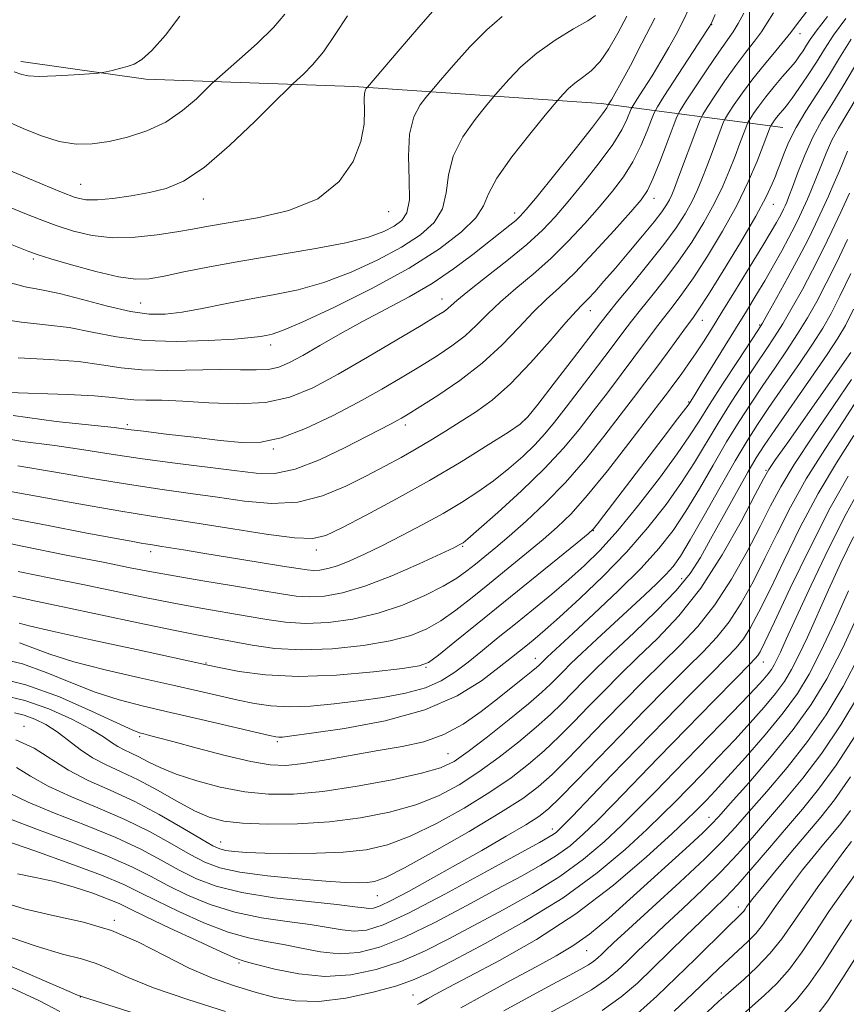
# Model space of a CAD drawing. Extents: x 2044800 to 2047700, y 354800 to 357700.
# Drawn here: x 2046232 to 2046536, y 357042 to 357404 of the extents above; entities that cross this region are included whole.
import ezdxf

# ---------------------------------------------------------------- set-up
doc = ezdxf.new("R2010")
doc.units = 0
doc.header["$MEASUREMENT"] = 0
for name, color, linetype, lineweight in [('32000', 7, 'Continuous', 0), ('DTM HARD BREAKLINE', 7, 'Continuous', 0), ('DTM SPOT ELEVATION', 2, 'Continuous', 13), ('INDEX CONTOUR', 41, 'Continuous', 13), ('INTERMEDIATE CONTOUR', 44, 'Continuous', 0)]:
    doc.layers.add(name, color=color, linetype=linetype, lineweight=lineweight)

msp = doc.modelspace()

# ---------------------------------------------------------------- linework, layer by layer
at = {"layer": '32000', "flags": 128}
msp.add_lwpolyline([(2046500, 355000), (2046500, 357500)], dxfattribs=at)
at = {"layer": 'DTM HARD BREAKLINE'}
msp.add_polyline3d([(2046232.31, 357388.68, 1208.49), (2046232.38, 357388.68, 1208.49), (2046278.28, 357382.15, 1207.73), (2046354.62, 357379.44, 1202.42), (2046445.44, 357373.23, 1194.63), (2046512.2, 357364.44, 1178.97), (2046512.26, 357364.38, 1178.97)], dxfattribs=at)
at = {"layer": 'DTM SPOT ELEVATION'}
for p in [(2046486.09, 357402.187, 1189.928), (2046518.509, 357398.893, 1183.362), (2046254.231, 357343.579, 1204.91), (2046299.31, 357338.12, 1203.37), (2046464.964, 357338.354, 1187.362), (2046367.48, 357333.51, 1201.38), (2046508.798, 357336.162, 1177.248), (2046413.78, 357332.93, 1194.494), (2046236.897, 357316.053, 1199.702), (2046387.04, 357301.33, 1192.683), (2046276.339, 357299.854, 1198.947), (2046441.48, 357297.06, 1185.3), (2046482.7, 357293.47, 1177.2), (2046503.68, 357291.86, 1172.2), (2046324.112, 357284.479, 1195.475), (2046477.69, 357263.45, 1174.12), (2046271.4, 357255.21, 1190.35), (2046373.54, 357255.08, 1187.56), (2046417.458, 357257.122, 1184.116), (2046325.101, 357246.276, 1189.852), (2046506.012, 357238.344, 1162.191), (2046442.59, 357216.25, 1173.95), (2046394.618, 357210.498, 1179.852), (2046280, 357208.479, 1181.513), (2046340.9, 357209.155, 1183.55), (2046475.11, 357198.514, 1164.72), (2046300.29, 357167.6, 1174.12), (2046421.351, 357169.217, 1168.682), (2046505.09, 357167.87, 1153.22), (2046381.09, 357166.01, 1173.89), (2046233.43, 357144.23, 1162.47), (2046275.963, 357140.482, 1167.739), (2046326.575, 357138.588, 1169.701), (2046389.278, 357134.201, 1166.946), (2046485.055, 357110.849, 1146.719), (2046427.61, 357106.52, 1156.52), (2046305.66, 357101.8, 1162.79), (2046363.27, 357082.07, 1159.14), (2046495.883, 357077.858, 1138.568), (2046266.637, 357072.906, 1150.191), (2046440.195, 357061.8, 1145.134), (2046312.422, 357057.233, 1151.738), (2046254.17, 357044.82, 1145.96), (2046376.364, 357045.54, 1148.87), (2046489.61, 357046.24, 1134.34)]:
    msp.add_point(p, dxfattribs=at)
at = {"layer": 'INDEX CONTOUR'}
for points in [[(2046229.462, 357258.542, 1190), (2046245.315, 357256.366, 1190), (2046266.562, 357254.072, 1190), (2046271.737, 357253.448, 1190), (2046277.319, 357252.741, 1190), (2046285.728, 357251.7169, 1190), (2046295.821, 357250.521, 1190), (2046305.564, 357249.394, 1190), (2046313.499, 357248.6329, 1190), (2046320.485, 357248.763, 1190), (2046327.9571, 357250.367, 1190), (2046336.934, 357253.792, 1190), (2046346.763, 357258.444, 1190), (2046356.376, 357263.494, 1190), (2046364.923, 357268.256, 1190), (2046372.426, 357272.635, 1190), (2046379.125, 357276.677, 1190), (2046385.212, 357280.451, 1190), (2046390.69, 357284.105, 1190), (2046395.51, 357287.804, 1190), (2046399.7361, 357291.698, 1190), (2046403.871, 357295.857, 1190), (2046408.53, 357300.332, 1190), (2046414.15, 357305.182, 1190), (2046420.463, 357310.475, 1190), (2046427.022, 357316.286, 1190), (2046433.427, 357322.605, 1190), (2046439.444, 357329.087, 1190), (2046444.888, 357335.3, 1190), (2046449.613, 357340.956, 1190), (2046453.662, 357346.33, 1190), (2046457.12, 357351.838, 1190), (2046460.042, 357357.676, 1190), (2046462.356, 357363.153, 1190), (2046463.961, 357367.361, 1190), (2046464.943, 357369.854, 1190), (2046466.135, 357372.046, 1190), (2046468.56, 357375.817, 1190), (2046484.562, 357400.39, 1190), (2046485.512, 357401.875, 1190), (2046485.72, 357402.23, 1190), (2046485.857, 357402.518, 1190), (2046487.404, 357405.942, 1190)], [(2046218.701, 357213.398, 1180), (2046233.3829, 357210.33, 1180), (2046248.896, 357207.242, 1180), (2046262.532, 357204.566, 1180), (2046272.453, 357202.593, 1180), (2046280.304, 357201.055, 1180), (2046288.606, 357199.544, 1180), (2046299.108, 357197.77, 1180), (2046310.483, 357195.896, 1180), (2046320.638, 357194.204, 1180), (2046328.052, 357192.93, 1180), (2046333.5091, 357192.138, 1180), (2046338.366, 357191.846, 1180), (2046343.826, 357192.134, 1180), (2046350.4709, 357193.32, 1180), (2046358.729, 357195.785, 1180), (2046368.626, 357199.651, 1180), (2046378.584, 357204.02, 1180), (2046386.626, 357207.738, 1180), (2046391.315, 357209.945, 1180), (2046393.388, 357210.943, 1180), (2046394.122, 357211.329, 1180), (2046394.777, 357211.772, 1180), (2046396.54, 357213.229, 1180), (2046400.5821, 357216.732, 1180), (2046407.575, 357222.912, 1180), (2046416.215, 357230.799, 1180), (2046424.701, 357239.023, 1180), (2046431.651, 357246.513, 1180), (2046437.362, 357253.396, 1180), (2046442.553, 357260.102, 1180), (2046447.768, 357266.923, 1180), (2046452.8699, 357273.622, 1180), (2046457.549, 357279.824, 1180), (2046465.1199, 357290.013, 1180), (2046468.377, 357294.301, 1180), (2046471.61, 357298.421, 1180), (2046475.168, 357303.091, 1180), (2046479.429, 357309.136, 1180), (2046484.586, 357317.0819, 1180), (2046490.108, 357326.255, 1180), (2046495.283, 357335.685, 1180), (2046499.527, 357344.473, 1180), (2046502.765, 357352.016, 1180), (2046505.048, 357357.788, 1180), (2046507.752, 357364.85, 1180), (2046507.896, 357365.141, 1180), (2046508.132, 357365.513, 1180), (2046508.563, 357366.164, 1180), (2046509.211, 357367.0941, 1180), (2046510.079, 357368.248, 1180), (2046511.132, 357369.548, 1180), (2046512.189, 357370.793, 1180), (2046513.5741, 357372.381, 1180), (2046514.258, 357373.283, 1180), (2046515.654, 357375.248, 1180), (2046518.141, 357378.805, 1180), (2046521.318, 357383.449, 1180), (2046524.588, 357388.421, 1180), (2046527.59, 357393.212, 1180), (2046530.903, 357398.331, 1180), (2046535.343, 357404.542, 1180)], [(2046223.531, 357323.446, 1200), (2046235.186, 357318.7711, 1200), (2046238.6059, 357317.548, 1200), (2046243.298, 357316.101, 1200), (2046250.852, 357313.895, 1200), (2046259.877, 357311.435, 1200), (2046268.239, 357309.482, 1200), (2046274.432, 357308.633, 1200), (2046279.4519, 357308.812, 1200), (2046284.927, 357309.776, 1200), (2046292.215, 357311.295, 1200), (2046301.605, 357313.195, 1200), (2046313.123, 357315.318, 1200), (2046339.959, 357319.755, 1200), (2046351.643, 357321.972, 1200), (2046360.025, 357324.137, 1200), (2046365.611, 357326.2159, 1200), (2046369.406, 357328.177, 1200), (2046372.23, 357330.166, 1200), (2046374.151, 357333.048, 1200), (2046375.05, 357337.87, 1200), (2046374.982, 357345.214, 1200), (2046374.681, 357353.823, 1200), (2046375.0539, 357361.977, 1200), (2046376.706, 357368.287, 1200), (2046379.037, 357372.694, 1200), (2046381.142, 357375.466, 1200), (2046382.469, 357377.065, 1200), (2046383.862, 357378.713, 1200), (2046386.515, 357381.823, 1200), (2046391.237, 357387.302, 1200), (2046397.288, 357394.026, 1200), (2046403.543, 357400.365, 1200), (2046409.068, 357405.195, 1200)], [(2046225.256, 357169.11, 1170), (2046232.966, 357167.225, 1170), (2046241.55, 357164.117, 1170), (2046250.622, 357160.363, 1170), (2046259.664, 357156.781, 1170), (2046268.374, 357153.973, 1170), (2046277.316, 357151.666, 1170), (2046287.269, 357149.368, 1170), (2046298.548, 357146.753, 1170), (2046323.619, 357140.859, 1170), (2046326.027, 357140.357, 1170), (2046327.133, 357140.257, 1170), (2046328.4709, 357140.344, 1170), (2046331.831, 357140.7621, 1170), (2046339.071, 357141.747, 1170), (2046351.236, 357143.528, 1170), (2046366.124, 357146.307, 1170), (2046380.723, 357150.286, 1170), (2046392.59, 357155.46, 1170), (2046401.572, 357161.027, 1170), (2046408.087, 357165.983, 1170), (2046412.605, 357169.589, 1170), (2046418.436, 357174.29, 1170), (2046421.2221, 357176.575, 1170), (2046424.906, 357179.719, 1170), (2046430.227, 357184.447, 1170), (2046437.607, 357191.227, 1170), (2046446.208, 357199.4961, 1170), (2046454.8749, 357208.435, 1170), (2046462.651, 357217.329, 1170), (2046469.3631, 357225.881, 1170), (2046475.036, 357233.899, 1170), (2046479.781, 357241.297, 1170), (2046488.44, 357255.7, 1170), (2046493.274, 357263.399, 1170), (2046498.186, 357270.95, 1170), (2046502.609, 357277.595, 1170), (2046506.159, 357282.861, 1170), (2046509.187, 357287.436, 1170), (2046512.223, 357292.2979, 1170), (2046515.671, 357298.187, 1170), (2046519.407, 357304.903, 1170), (2046523.178, 357312.0089, 1170), (2046526.781, 357319.143, 1170), (2046530.211, 357326.244, 1170), (2046533.514, 357333.324, 1170), (2046536.682, 357340.285, 1170)], [(2046230.685, 357129.103, 1160), (2046235.894, 357125.921, 1160), (2046242.384, 357122.232, 1160), (2046250.859, 357118.391, 1160), (2046260.6029, 357114.376, 1160), (2046270.549, 357110.073, 1160), (2046279.763, 357105.472, 1160), (2046287.849, 357100.987, 1160), (2046294.549, 357097.139, 1160), (2046299.934, 357094.305, 1160), (2046305.405, 357092.282, 1160), (2046312.697, 357090.72, 1160), (2046322.86, 357089.346, 1160), (2046334.216, 357088.189, 1160), (2046344.406, 357087.349, 1160), (2046351.628, 357086.897, 1160), (2046356.324, 357086.77, 1160), (2046359.493, 357086.87, 1160), (2046362.264, 357087.277, 1160), (2046366.27, 357088.764, 1160), (2046373.273, 357092.281, 1160), (2046384.244, 357098.334, 1160), (2046396.993, 357105.659, 1160), (2046408.536, 357112.552, 1160), (2046416.683, 357117.789, 1160), (2046422.398, 357122.082, 1160), (2046427.4381, 357126.624, 1160), (2046433.21, 357132.333, 1160), (2046439.744, 357139.027, 1160), (2046446.721, 357146.249, 1160), (2046453.851, 357153.584, 1160), (2046460.961, 357160.787, 1160), (2046467.905, 357167.654, 1160), (2046474.577, 357174.156, 1160), (2046481.0161, 357180.956, 1160), (2046487.303, 357188.89, 1160), (2046493.4349, 357198.419, 1160), (2046499.096, 357208.512, 1160), (2046503.887, 357217.7641, 1160), (2046507.685, 357225.2919, 1160), (2046511.457, 357232.302, 1160), (2046516.442, 357240.521, 1160), (2046523.377, 357251.012, 1160), (2046530.986, 357262.188, 1160), (2046537.489, 357271.796, 1160)], [(2046221.86, 357080.684, 1150), (2046233.509, 357077.17, 1150), (2046244.702, 357074.573, 1150), (2046255.366, 357072.239, 1150), (2046265.611, 357069.238, 1150), (2046275.517, 357064.948, 1150), (2046285.046, 357059.9961, 1150), (2046294.129, 357055.32, 1150), (2046302.712, 357051.646, 1150), (2046310.796, 357048.844, 1150), (2046318.396, 357046.574, 1150), (2046325.649, 357044.631, 1150), (2046333.177, 357043.342, 1150), (2046341.724, 357043.173, 1150), (2046351.6461, 357044.399, 1150), (2046361.749, 357046.541, 1150), (2046370.451, 357048.93, 1150), (2046376.86, 357051.168, 1150), (2046382.832, 357053.917, 1150), (2046390.912, 357058.11, 1150), (2046402.84, 357064.404, 1150), (2046417.133, 357072.361, 1150), (2046431.504, 357081.266, 1150), (2046444.04, 357090.4, 1150), (2046454.314, 357099.012, 1150), (2046462.276, 357106.347, 1150), (2046468.072, 357111.946, 1150), (2046472.659, 357116.554, 1150), (2046482.549, 357126.731, 1150), (2046488.51, 357132.904, 1150), (2046494.575, 357139.295, 1150), (2046500.289, 357145.5031, 1150), (2046505.37, 357151.271, 1150), (2046509.579, 357156.381, 1150), (2046512.81, 357160.792, 1150), (2046515.481, 357165.177, 1150), (2046518.144, 357170.389, 1150), (2046521.255, 357177.089, 1150), (2046529.017, 357194.401, 1150), (2046533.557, 357204.3201, 1150), (2046538.141, 357213.995, 1150)], [(2046445.909, 357039.793, 1140), (2046452.869, 357044.808, 1140), (2046458.813, 357049.898, 1140), (2046464.5229, 357055.341, 1140), (2046476.605, 357067.212, 1140), (2046482.105, 357072.579, 1140), (2046486.73, 357077.0221, 1140), (2046491, 357081.231, 1140), (2046495.649, 357086.159, 1140), (2046501.201, 357092.467, 1140), (2046507.3421, 357099.658, 1140), (2046513.547, 357106.9459, 1140), (2046519.46, 357113.859, 1140), (2046525.3959, 357121.19, 1140), (2046531.835, 357130.043, 1140), (2046539.045, 357141.109, 1140)], [(2046512.919, 357039.3749, 1130), (2046517.222, 357043.726, 1130), (2046521.686, 357049.218, 1130), (2046526.805, 357056.606, 1130), (2046532.255, 357065.012, 1130), (2046537.504, 357073.149, 1130)]]:
    msp.add_polyline3d(points, dxfattribs=at)
at = {"layer": 'INTERMEDIATE CONTOUR'}
for points in [[(2046217.556, 357232.556, 1184), (2046251.4851, 357226.45, 1184), (2046268.337, 357223.491, 1184), (2046280.32, 357221.518, 1184), (2046298.526, 357218.74, 1184), (2046310.138, 357216.868, 1184), (2046322.4691, 357214.933, 1184), (2046332.85, 357213.547, 1184), (2046339.5271, 357213.265, 1184), (2046344.385, 357214.412, 1184), (2046350.216, 357217.255, 1184), (2046359.11, 357221.916, 1184), (2046370.326, 357227.93, 1184), (2046382.417, 357234.687, 1184), (2046394.006, 357241.542, 1184), (2046404.005, 357247.724, 1184), (2046411.394, 357252.427, 1184), (2046415.694, 357255.326, 1184), (2046418.576, 357258.024, 1184), (2046422.251, 357262.605, 1184), (2046428.238, 357270.379, 1184), (2046435.281, 357279.569, 1184), (2046445.356, 357292.771, 1184), (2046448.14, 357296.338, 1184), (2046451.484, 357300.432, 1184), (2046456.592, 357306.581, 1184), (2046462.686, 357314.007, 1184), (2046468.493, 357321.355, 1184), (2046473.013, 357327.556, 1184), (2046476.332, 357332.694, 1184), (2046478.81, 357337.135, 1184), (2046480.787, 357341.251, 1184), (2046482.534, 357345.419, 1184), (2046484.307, 357350.018, 1184), (2046486.259, 357355.203, 1184), (2046489.612, 357364.187, 1184), (2046490.476, 357366.441, 1184), (2046491.181, 357367.866, 1184), (2046492.333, 357369.681, 1184), (2046494.4119, 357372.832, 1184), (2046497.401, 357377.167, 1184), (2046501.162, 357382.257, 1184), (2046505.456, 357387.632, 1184), (2046509.641, 357392.65, 1184), (2046512.9799, 357396.629, 1184), (2046515.118, 357399.309, 1184), (2046517.233, 357402.125, 1184), (2046520.891, 357406.935, 1184)], [(2046219.9871, 357369.1689, 1206), (2046223.126, 357368.373, 1206), (2046225.2421, 357367.637, 1206), (2046233.136, 357364.065, 1206), (2046239.584, 357361.444, 1206), (2046246.349, 357359.311, 1206), (2046252.574, 357358.3269, 1206), (2046258.518, 357358.417, 1206), (2046264.718, 357359.323, 1206), (2046271.538, 357360.863, 1206), (2046278.645, 357363.16, 1206), (2046285.529, 357366.412, 1206), (2046291.707, 357370.62, 1206), (2046296.786, 357374.983, 1206), (2046300.397, 357378.502, 1206), (2046302.49, 357380.582, 1206), (2046304.287, 357382.237, 1206), (2046312.629, 357389.511, 1206), (2046319.091, 357395.339, 1206), (2046325.089, 357401.163, 1206), (2046329.336, 357406.095, 1206)], [(2046220.644, 357251.015, 1188), (2046232.966, 357249.011, 1188), (2046244.8379, 357247.481, 1188), (2046255.455, 357245.962, 1188), (2046265.538, 357244.383, 1188), (2046276.187, 357242.77, 1188), (2046288.062, 357241.16, 1188), (2046310.628, 357238.279, 1188), (2046318.773, 357237.288, 1188), (2046325.672, 357237.234, 1188), (2046333.05, 357238.79, 1188), (2046342.05, 357242.298, 1188), (2046351.484, 357246.783, 1188), (2046359.583, 357250.94, 1188), (2046368.305, 357255.467, 1188), (2046370.352, 357256.55, 1188), (2046372.119, 357257.542, 1188), (2046374.618, 357259.046, 1188), (2046378.876, 357261.681, 1188), (2046385.525, 357265.8891, 1188), (2046393.62, 357271.39, 1188), (2046401.823, 357277.722, 1188), (2046409.051, 357284.405, 1188), (2046415.232, 357290.873, 1188), (2046420.549, 357296.5411, 1188), (2046425.287, 357301.127, 1188), (2046430.137, 357305.578, 1188), (2046435.89, 357311.144, 1188), (2046442.963, 357318.5731, 1188), (2046450.272, 357326.589, 1188), (2046456.356, 357333.414, 1188), (2046460.193, 357337.883, 1188), (2046462.521, 357341.28, 1188), (2046464.515, 357345.507, 1188), (2046467.045, 357351.819, 1188), (2046469.75, 357358.908, 1188), (2046471.962, 357364.826, 1188), (2046473.2929, 357368.282, 1188), (2046474.478, 357370.621, 1188), (2046476.534, 357373.848, 1188), (2046480.128, 357379.348, 1188), (2046484.534, 357386.022, 1188), (2046488.6751, 357392.152, 1188), (2046493.963, 357399.6201, 1188), (2046495.846, 357402.627, 1188), (2046497.867, 357406.396, 1188)], [(2046227.605, 357267.057, 1192), (2046249.525, 357266.251, 1192), (2046259.379, 357265.763, 1192), (2046265.955, 357265.187, 1192), (2046270.227, 357264.643, 1192), (2046273.846, 357264.282, 1192), (2046278.2579, 357264.184, 1192), (2046284.089, 357264.139, 1192), (2046291.759, 357263.863, 1192), (2046301.398, 357263.24, 1192), (2046311.977, 357262.81, 1192), (2046322.179, 357263.281, 1192), (2046331.113, 357265.231, 1192), (2046339.5941, 357268.73, 1192), (2046348.869, 357273.72, 1192), (2046359.644, 357279.943, 1192), (2046370.473, 357286.345, 1192), (2046379.373, 357291.672, 1192), (2046384.9001, 357295.013, 1192), (2046387.76, 357296.82, 1192), (2046389.196, 357297.887, 1192), (2046390.4201, 357298.991, 1192), (2046392.51, 357300.84, 1192), (2046396.511, 357304.124, 1192), (2046403.013, 357309.236, 1192), (2046410.789, 357315.371, 1192), (2046418.155, 357321.427, 1192), (2046423.89, 357326.637, 1192), (2046428.6159, 357331.584, 1192), (2046433.419, 357337.186, 1192), (2046439.033, 357344.03, 1192), (2046444.804, 357351.3799, 1192), (2046449.725, 357358.17, 1192), (2046453.038, 357363.533, 1192), (2046454.962, 357367.398, 1192), (2046456.518, 357371.313, 1192), (2046457.195, 357372.558, 1192), (2046458.573, 357374.699, 1192), (2046461.037, 357378.493, 1192), (2046464.197, 357383.451, 1192), (2046467.469, 357388.772, 1192), (2046470.393, 357393.823, 1192), (2046473, 357398.637, 1192), (2046475.446, 357403.417, 1192), (2046477.847, 357408.293, 1192)], [(2046228.105, 357335.137, 1202), (2046233.734, 357332.805, 1202), (2046239.378, 357330.536, 1202), (2046245.273, 357328.351, 1202), (2046251.627, 357326.319, 1202), (2046258.553, 357324.725, 1202), (2046266.137, 357323.905, 1202), (2046274.3121, 357324.067, 1202), (2046282.4, 357324.914, 1202), (2046289.569, 357326.02, 1202), (2046295.416, 357327.064, 1202), (2046301.2509, 357328.132, 1202), (2046319.185, 357331.156, 1202), (2046330.79, 357333.902, 1202), (2046341.399, 357338.248, 1202), (2046349.234, 357344.512, 1202), (2046354.338, 357351.8779, 1202), (2046357.208, 357359.248, 1202), (2046358.379, 357365.68, 1202), (2046358.533, 357370.864, 1202), (2046358.3921, 357374.65, 1202), (2046358.52, 357376.983, 1202), (2046358.866, 357378.2039, 1202), (2046359.223, 357378.7499, 1202), (2046359.617, 357379.219, 1202), (2046370.951, 357392.487, 1202), (2046378.563, 357401.327, 1202), (2046385.27, 357408.973, 1202)], [(2046231.197, 357240.018, 1186), (2046244.246, 357237.864, 1186), (2046258.512, 357235.417, 1186), (2046272.262, 357233.131, 1186), (2046284.191, 357231.339, 1186), (2046294.69, 357229.89, 1186), (2046304.577, 357228.51, 1186), (2046314.496, 357227.0989, 1186), (2046324.388, 357226.25, 1186), (2046334.024, 357226.729, 1186), (2046343.179, 357229.031, 1186), (2046351.67, 357232.5521, 1186), (2046359.322, 357236.417, 1186), (2046366.038, 357239.932, 1186), (2046372.029, 357243.134, 1186), (2046377.583, 357246.241, 1186), (2046382.96, 357249.433, 1186), (2046388.2999, 357252.74, 1186), (2046393.718, 357256.153, 1186), (2046399.347, 357259.784, 1186), (2046405.4061, 357264.213, 1186), (2046412.138, 357270.141, 1186), (2046419.552, 357277.853, 1186), (2046426.7421, 357285.9829, 1186), (2046432.569, 357292.749, 1186), (2046436.268, 357296.898, 1186), (2046438.562, 357299.283, 1186), (2046440.542, 357301.285, 1186), (2046443.127, 357304.058, 1186), (2046446.521, 357307.864, 1186), (2046450.754, 357312.74, 1186), (2046455.712, 357318.562, 1186), (2046460.717, 357324.546, 1186), (2046464.947, 357329.748, 1186), (2046467.796, 357333.47, 1186), (2046469.516, 357335.997, 1186), (2046470.5731, 357337.86, 1186), (2046471.416, 357339.641, 1186), (2046472.419, 357342.121, 1186), (2046473.936, 357346.133, 1186), (2046480.63, 357364.086, 1186), (2046481.838, 357367.237, 1186), (2046482.824, 357369.228, 1186), (2046484.434, 357371.764, 1186), (2046487.27, 357376.09, 1186), (2046490.967, 357381.594, 1186), (2046494.919, 357387.205, 1186), (2046498.597, 357392.058, 1186), (2046501.802, 357396.135, 1186), (2046504.413, 357399.628, 1186), (2046506.492, 357402.853, 1186), (2046508.828, 357406.619, 1186)], [(2046224.217, 357294.118, 1196), (2046232.597, 357292.82, 1196), (2046241.311, 357291.92, 1196), (2046250.0099, 357290.847, 1196), (2046258.536, 357289.223, 1196), (2046267.492, 357287.459, 1196), (2046277.671, 357286.162, 1196), (2046289.3971, 357285.773, 1196), (2046301.109, 357286.062, 1196), (2046310.777, 357286.635, 1196), (2046316.935, 357287.165, 1196), (2046320.375, 357287.603, 1196), (2046322.451, 357287.971, 1196), (2046324.579, 357288.436, 1196), (2046328.409, 357289.755, 1196), (2046335.652, 357292.834, 1196), (2046347.279, 357298.244, 1196), (2046361.301, 357305.234, 1196), (2046374.99, 357312.718, 1196), (2046386.089, 357319.759, 1196), (2046394.215, 357326.009, 1196), (2046399.456, 357331.266, 1196), (2046402.212, 357335.577, 1196), (2046404.14, 357339.975, 1196), (2046407.2131, 357345.741, 1196), (2046412.734, 357353.595, 1196), (2046419.335, 357362.01, 1196), (2046424.98, 357368.896, 1196), (2046429.58, 357374.447, 1196), (2046430.4069, 357375.422, 1196), (2046431.652, 357376.843, 1196), (2046433.476, 357378.7151, 1196), (2046435.833, 357380.76, 1196), (2046438.655, 357382.828, 1196), (2046441.7949, 357385.3, 1196), (2046445.081, 357388.693, 1196), (2046448.373, 357393.364, 1196), (2046451.643, 357399.054, 1196), (2046454.888, 357405.347, 1196)], [(2046225.5071, 357349.712, 1204), (2046232.281, 357346.838, 1204), (2046240.15, 357343.524, 1204), (2046247.247, 357340.6, 1204), (2046252.269, 357338.724, 1204), (2046256.157, 357337.857, 1204), (2046260.415, 357337.791, 1204), (2046266.144, 357338.322, 1204), (2046272.83, 357339.271, 1204), (2046279.558, 357340.467, 1204), (2046285.739, 357341.958, 1204), (2046292.088, 357344.672, 1204), (2046299.643, 357349.7551, 1204), (2046308.928, 357357.745, 1204), (2046318.3919, 357366.754, 1204), (2046325.966, 357374.286, 1204), (2046330.214, 357378.539, 1204), (2046332.231, 357380.499, 1204), (2046333.749, 357381.844, 1204), (2046336.158, 357384.0049, 1204), (2046339.501, 357387.422, 1204), (2046343.483, 357392.283, 1204), (2046347.817, 357398.583, 1204), (2046352.247, 357405.5229, 1204)], [(2046227.174, 357307.7, 1198), (2046233.9, 357305.844, 1198), (2046239.846, 357304.695, 1198), (2046246.516, 357303.359, 1198), (2046254.921, 357301.2179, 1198), (2046264.105, 357298.756, 1198), (2046272.621, 357296.731, 1198), (2046279.461, 357295.742, 1198), (2046285.381, 357295.745, 1198), (2046291.575, 357296.535, 1198), (2046298.958, 357297.898, 1198), (2046307.308, 357299.569, 1198), (2046316.124, 357301.274, 1198), (2046325.026, 357302.87, 1198), (2046334.123, 357304.742, 1198), (2046343.648, 357307.403, 1198), (2046353.652, 357311.191, 1198), (2046363.456, 357315.725, 1198), (2046372.198, 357320.4469, 1198), (2046379.16, 357324.962, 1198), (2046384.183, 357329.529, 1198), (2046387.253, 357334.568, 1198), (2046388.5971, 357340.396, 1198), (2046389.41, 357346.899, 1198), (2046391.134, 357353.859, 1198), (2046394.72, 357360.941, 1198), (2046399.186, 357367.352, 1198), (2046403.061, 357372.181, 1198), (2046405.321, 357374.91, 1198), (2046406.721, 357376.58, 1198), (2046408.461, 357378.623, 1198), (2046411.5231, 357382.116, 1198), (2046416.01, 357386.723, 1198), (2046421.808, 357391.752, 1198), (2046428.602, 357396.558, 1198), (2046435.283, 357400.675, 1198), (2046440.542, 357403.685, 1198), (2046443.466, 357405.566, 1198)], [(2046227.538, 357220.9311, 1182), (2046242.2841, 357218.063, 1182), (2046255.89, 357215.4619, 1182), (2046265.987, 357213.5559, 1182), (2046272.787, 357212.3, 1182), (2046277.143, 357211.523, 1182), (2046279.91, 357211.06, 1182), (2046284.104, 357210.407, 1182), (2046292.009, 357209.101, 1182), (2046299.183, 357207.929, 1182), (2046319.466, 357204.663, 1182), (2046328.459, 357203.199, 1182), (2046334.226, 357202.241, 1182), (2046337.54, 357201.746, 1182), (2046339.793, 357201.597, 1182), (2046342.177, 357201.723, 1182), (2046345.079, 357202.241, 1182), (2046348.685, 357203.317, 1182), (2046353.157, 357205.084, 1182), (2046358.567, 357207.545, 1182), (2046364.9589, 357210.671, 1182), (2046372.267, 357214.388, 1182), (2046379.966, 357218.45, 1182), (2046387.4191, 357222.565, 1182), (2046394.14, 357226.526, 1182), (2046400.241, 357230.46, 1182), (2046405.988, 357234.579, 1182), (2046411.549, 357239.008, 1182), (2046416.716, 357243.524, 1182), (2046421.181, 357247.818, 1182), (2046424.838, 357251.777, 1182), (2046428.359, 357256.08, 1182), (2046432.615, 357261.6, 1182), (2046444.154, 357276.698, 1182), (2046449.526, 357283.769, 1182), (2046453.482, 357289.026, 1182), (2046456.6311, 357293.177, 1182), (2046459.931, 357297.367, 1182), (2046464.101, 357302.501, 1182), (2046468.927, 357308.549, 1182), (2046473.961, 357315.245, 1182), (2046478.799, 357322.319, 1182), (2046483.22, 357329.474, 1182), (2046487.046, 357336.4101, 1182), (2046490.157, 357342.862, 1182), (2046492.65, 357348.718, 1182), (2046494.678, 357353.903, 1182), (2046496.36, 357358.328, 1182), (2046498.593, 357364.288, 1182), (2046499.114, 357365.646, 1182), (2046499.539, 357366.504, 1182), (2046500.2319, 357367.597, 1182), (2046501.5, 357369.513, 1182), (2046503.406, 357372.246, 1182), (2046505.959, 357375.643, 1182), (2046509.057, 357379.466, 1182), (2046512.161, 357383.134, 1182), (2046516.017, 357387.585, 1182), (2046516.7251, 357388.447, 1182), (2046517.352, 357389.314, 1182), (2046518.36, 357390.755, 1182), (2046519.647, 357392.636, 1182), (2046520.972, 357394.65, 1182), (2046522.3119, 357396.739, 1182), (2046524.52, 357399.85, 1182), (2046528.668, 357405.178, 1182)], [(2046229.894, 357384.84, 1208), (2046230.524, 357384.684, 1208), (2046230.954, 357384.539, 1208), (2046231.536, 357384.282, 1208), (2046232.6709, 357383.847, 1208), (2046234.956, 357383.406, 1208), (2046239.04, 357383.189, 1208), (2046245.161, 357383.351, 1208), (2046251.928, 357383.744, 1208), (2046257.54, 357384.143, 1208), (2046260.722, 357384.388, 1208), (2046262.3109, 357384.577, 1208), (2046263.667, 357384.871, 1208), (2046265.836, 357385.389, 1208), (2046268.599, 357386.072, 1208), (2046271.419, 357386.818, 1208), (2046273.968, 357387.684, 1208), (2046276.746, 357389.379, 1208), (2046280.462, 357392.769, 1208), (2046285.469, 357398.374, 1208), (2046290.695, 357405.3221, 1208)], [(2046231.2949, 357279.796, 1194), (2046242.776, 357279.146, 1194), (2046253.504, 357278.335, 1194), (2046261.932, 357277.216, 1194), (2046269.127, 357276.069, 1194), (2046276.81, 357275.278, 1194), (2046286.17, 357275.103, 1194), (2046305.606, 357275.474, 1194), (2046313.056, 357275.388, 1194), (2046318.785, 357275.2721, 1194), (2046323.292, 357275.481, 1194), (2046327.129, 357276.336, 1194), (2046331.044, 357278.01, 1194), (2046335.837, 357280.64, 1194), (2046342.096, 357284.27, 1194), (2046349.571, 357288.571, 1194), (2046357.805, 357293.121, 1194), (2046366.37, 357297.611, 1194), (2046374.974, 357302.181, 1194), (2046383.359, 357307.084, 1194), (2046391.2499, 357312.429, 1194), (2046398.317, 357317.7431, 1194), (2046411.925, 357328.485, 1194), (2046414.147, 357330.271, 1194), (2046415.793, 357331.767, 1194), (2046417.968, 357334.219, 1194), (2046421.9501, 357339.072, 1194), (2046428.453, 357347.103, 1194), (2046435.945, 357356.43, 1194), (2046442.33, 357364.502, 1194), (2046446.034, 357369.39, 1194), (2046447.568, 357371.643, 1194), (2046447.9601, 357372.431, 1194), (2046448.0941, 357372.771, 1194), (2046448.256, 357373.069, 1194), (2046449.254, 357374.637, 1194), (2046450.553, 357376.849, 1194), (2046452.81, 357380.9049, 1194), (2046456.224, 357387.2549, 1194), (2046460.488, 357395.4, 1194), (2046465.172, 357404.604, 1194)], [(2046229.314, 357192.156, 1176), (2046237.763, 357190.286, 1176), (2046247.72, 357188.192, 1176), (2046275.464, 357182.287, 1176), (2046288.389, 357179.581, 1176), (2046297.622, 357177.742, 1176), (2046317.276, 357174.06, 1176), (2046325.643, 357172.89, 1176), (2046335.51, 357172.3429, 1176), (2046346.7229, 357172.769, 1176), (2046358.061, 357173.99, 1176), (2046368.036, 357175.696, 1176), (2046375.594, 357177.669, 1176), (2046381.414, 357180.062, 1176), (2046386.61, 357183.119, 1176), (2046392.107, 357187.016, 1176), (2046398.082, 357191.649, 1176), (2046404.525, 357196.8431, 1176), (2046411.34, 357202.383, 1176), (2046418.0711, 357207.894, 1176), (2046424.178, 357212.96, 1176), (2046429.38, 357217.453, 1176), (2046434.444, 357222.3901, 1176), (2046440.396, 357229.08, 1176), (2046447.841, 357238.25, 1176), (2046455.69, 357248.313, 1176), (2046466.967, 357263.049, 1176), (2046469.902, 357266.918, 1176), (2046472.252, 357270.073, 1176), (2046474.83, 357273.605, 1176), (2046477.617, 357277.519, 1176), (2046480.388, 357281.547, 1176), (2046483.05, 357285.605, 1176), (2046486.0249, 357290.333, 1176), (2046489.87, 357296.553, 1176), (2046494.868, 357304.664, 1176), (2046500.222, 357313.379, 1176), (2046504.866, 357320.989, 1176), (2046507.996, 357326.208, 1176), (2046509.864, 357329.435, 1176), (2046510.9881, 357331.491, 1176), (2046511.81, 357333.0799, 1176), (2046512.474, 357334.435, 1176), (2046513.054, 357335.673, 1176), (2046513.648, 357337.01, 1176), (2046514.475, 357339.056, 1176), (2046515.7801, 357342.525, 1176), (2046517.742, 357347.843, 1176), (2046520.281, 357354.301, 1176), (2046523.247, 357360.904, 1176), (2046526.531, 357366.948, 1176), (2046530.182, 357372.892, 1176), (2046534.287, 357379.484, 1176), (2046543.762, 357395.4251, 1176)], [(2046231.348, 357201.243, 1178), (2046243.33, 357198.764, 1178), (2046255.126, 357196.379, 1178), (2046277.884, 357191.6711, 1178), (2046288.497, 357189.563, 1178), (2046298.3651, 357187.756, 1178), (2046315.466, 357184.787, 1178), (2046322.664, 357183.495, 1178), (2046329.576, 357182.514, 1178), (2046336.938, 357182.094, 1178), (2046345.282, 357182.455, 1178), (2046354.327, 357183.684, 1178), (2046363.59, 357185.837, 1178), (2046372.57, 357188.873, 1178), (2046380.714, 357192.365, 1178), (2046387.451, 357195.789, 1178), (2046392.4279, 357198.75, 1178), (2046396.16, 357201.378, 1178), (2046399.381, 357203.933, 1178), (2046402.765, 357206.691, 1178), (2046406.7499, 357210.002, 1178), (2046411.719, 357214.2331, 1178), (2046417.906, 357219.669, 1178), (2046424.96, 357226.268, 1178), (2046432.382, 357233.905, 1178), (2046439.697, 357242.338, 1178), (2046446.5199, 357250.849, 1178), (2046452.491, 357258.604, 1178), (2046457.392, 357265.021, 1178), (2046461.585, 357270.546, 1178), (2046465.572, 357275.879, 1178), (2046469.691, 357281.482, 1178), (2046476.8239, 357291.236, 1178), (2046479.119, 357294.34, 1178), (2046481.41, 357297.633, 1178), (2046484.897, 357303.027, 1178), (2046490.326, 357311.7279, 1178), (2046496.631, 357322.101, 1178), (2046502.29, 357331.802, 1178), (2046506.129, 357338.972, 1178), (2046508.349, 357343.678, 1178), (2046509.4971, 357346.476, 1178), (2046510.093, 357347.993, 1178), (2046510.537, 357349.169, 1178), (2046511.206, 357351.019, 1178), (2046512.427, 357354.321, 1178), (2046514.354, 357358.913, 1178), (2046517.094, 357364.3931, 1178), (2046520.672, 357370.405, 1178), (2046529.0099, 357383.3411, 1178), (2046533.107, 357390.025, 1178), (2046537.317, 357396.855, 1178)], [(2046231.744, 357182.229, 1174), (2046235.374, 357181.278, 1174), (2046243.7779, 357179.313, 1174), (2046258.106, 357176.134, 1174), (2046274.748, 357172.508, 1174), (2046301.633, 357166.694, 1174), (2046305.812, 357165.805, 1174), (2046312.555, 357164.484, 1174), (2046322.161, 357163.171, 1174), (2046334.287, 357162.548, 1174), (2046348.224, 357163.07, 1174), (2046361.801, 357164.294, 1174), (2046372.482, 357165.555, 1174), (2046378.6171, 357166.465, 1174), (2046382.114, 357167.758, 1174), (2046385.769, 357170.449, 1174), (2046391.785, 357175.282, 1174), (2046400.003, 357181.919, 1174), (2046409.67, 357189.753, 1174), (2046436.637, 357211.688, 1174), (2046440.697, 357215.03, 1174), (2046442.669, 357216.864, 1174), (2046444.16, 357218.69, 1174), (2046446.539, 357221.791, 1174), (2046468.291, 357250.332, 1174), (2046473.586, 357257.302, 1174), (2046476.563, 357261.246, 1174), (2046477.7689, 357262.88, 1174), (2046478.145, 357263.439, 1174), (2046479.638, 357265.802, 1174), (2046481.893, 357269.423, 1174), (2046494.888, 357290.4401, 1174), (2046498.889, 357296.935, 1174), (2046502.358, 357302.634, 1174), (2046505.589, 357308.073, 1174), (2046508.792, 357313.6339, 1174), (2046511.833, 357319.077, 1174), (2046514.498, 357324.005, 1174), (2046516.636, 357328.141, 1174), (2046518.3661, 357331.668, 1174), (2046519.874, 357334.89, 1174), (2046521.326, 357338.101, 1174), (2046522.814, 357341.562, 1174), (2046524.407, 357345.526, 1174), (2046526.166, 357350.129, 1174), (2046528.109, 357355.034, 1174), (2046530.243, 357359.787, 1174), (2046532.6399, 357364.194, 1174), (2046539.564, 357375.626, 1174)], [(2046231.757, 357174.914, 1172), (2046236.647, 357173.1729, 1172), (2046242.998, 357170.821, 1172), (2046251.721, 357168.047, 1172), (2046263.2399, 357165.053, 1172), (2046276.032, 357162.087, 1172), (2046288.0881, 357159.406, 1172), (2046297.856, 357157.205, 1172), (2046312.127, 357153.937, 1172), (2046318.093, 357152.672, 1172), (2046324.141, 357151.7701, 1172), (2046330.868, 357151.4221, 1172), (2046338.696, 357151.748, 1172), (2046347.349, 357152.586, 1172), (2046356.374, 357153.701, 1172), (2046365.311, 357154.932, 1172), (2046373.659, 357156.418, 1172), (2046380.912, 357158.37, 1172), (2046386.766, 357160.9549, 1172), (2046391.747, 357164.159, 1172), (2046396.589, 357167.921, 1172), (2046401.889, 357172.183, 1172), (2046407.718, 357176.889, 1172), (2046414.012, 357181.989, 1172), (2046420.654, 357187.394, 1172), (2046427.319, 357192.89, 1172), (2046433.631, 357198.224, 1172), (2046439.393, 357203.352, 1172), (2046445.147, 357209.044, 1172), (2046451.613, 357216.276, 1172), (2046459.178, 357225.56, 1172), (2046466.884, 357235.554, 1172), (2046473.436, 357244.452, 1172), (2046477.987, 357251.043, 1172), (2046481.475, 357256.5, 1172), (2046485.288, 357262.5909, 1172), (2046490.359, 357270.466, 1172), (2046495.816, 357278.799, 1172), (2046503.029, 357289.74, 1172), (2046504.75, 357292.5121, 1172), (2046506.784, 357296.071, 1172), (2046510.068, 357301.942, 1172), (2046514.133, 357309.313, 1172), (2046518.159, 357316.79, 1172), (2046521.507, 357323.281, 1172), (2046524.263, 357328.911, 1172), (2046526.694, 357334.107, 1172), (2046529.004, 357339.193, 1172), (2046531.152, 357344.068, 1172), (2046533.034, 357348.528, 1172), (2046535.937, 357355.766, 1172)], [(2046223.111, 357162.236, 1168), (2046234.175, 357159.535, 1168), (2046246.453, 357155.061, 1168), (2046258.246, 357149.905, 1168), (2046267.607, 357145.515, 1168), (2046273.176, 357142.972, 1168), (2046275.934, 357141.877, 1168), (2046277.451, 357141.464, 1168), (2046279.22, 357141.042, 1168), (2046282.431, 357140.218, 1168), (2046288.195, 357138.6739, 1168), (2046297.065, 357136.269, 1168), (2046307.354, 357133.567, 1168), (2046316.815, 357131.308, 1168), (2046323.881, 357130.083, 1168), (2046329.702, 357129.885, 1168), (2046336.11, 357130.559, 1168), (2046344.432, 357131.915, 1168), (2046353.992, 357133.627, 1168), (2046363.613, 357135.339, 1168), (2046372.362, 357136.8509, 1168), (2046380.291, 357138.615, 1168), (2046387.697, 357141.243, 1168), (2046394.792, 357145.124, 1168), (2046401.45, 357149.76, 1168), (2046407.457, 357154.429, 1168), (2046416.7781, 357161.828, 1168), (2046419.815, 357164.278, 1168), (2046421.686, 357165.848, 1168), (2046422.721, 357166.787, 1168), (2046424.663, 357168.739, 1168), (2046425.685, 357169.716, 1168), (2046427.257, 357171.1811, 1168), (2046435.17, 357178.502, 1168), (2046442.814, 357185.615, 1168), (2046451.728, 357194.087, 1168), (2046460.138, 357202.45, 1168), (2046466.717, 357209.648, 1168), (2046471.9169, 357216.277, 1168), (2046476.636, 357223.346, 1168), (2046481.576, 357231.55, 1168), (2046486.6539, 357240.33, 1168), (2046491.592, 357248.809, 1168), (2046496.188, 357256.331, 1168), (2046500.555, 357263.102, 1168), (2046504.882, 357269.544, 1168), (2046509.289, 357275.983, 1168), (2046513.623, 357282.361, 1168), (2046517.662, 357288.525, 1168), (2046521.274, 357294.433, 1168), (2046524.6811, 357300.493, 1168), (2046528.197, 357307.228, 1168), (2046532.038, 357314.969, 1168), (2046536.028, 357323.284, 1168)], [(2046225.564, 357155.719, 1166), (2046233.7149, 357153.827, 1166), (2046242.524, 357150.666, 1166), (2046250.992, 357146.856, 1166), (2046257.973, 357143.22, 1166), (2046262.666, 357140.407, 1166), (2046265.666, 357138.362, 1166), (2046267.9139, 357136.8509, 1166), (2046270.208, 357135.636, 1166), (2046272.775, 357134.462, 1166), (2046275.697, 357133.072, 1166), (2046279.129, 357131.269, 1166), (2046283.506, 357129.107, 1166), (2046289.334, 357126.7051, 1166), (2046296.897, 357124.216, 1166), (2046305.582, 357121.938, 1166), (2046314.555, 357120.203, 1166), (2046323.291, 357119.299, 1166), (2046332.502, 357119.32, 1166), (2046343.206, 357120.316, 1166), (2046355.869, 357122.238, 1166), (2046368.724, 357124.645, 1166), (2046379.449, 357127.001, 1166), (2046386.502, 357129.013, 1166), (2046391.452, 357131.37, 1166), (2046396.647, 357135.005, 1166), (2046403.755, 357140.467, 1166), (2046411.719, 357146.774, 1166), (2046418.8019, 357152.557, 1166), (2046423.702, 357156.785, 1166), (2046426.869, 357159.7609, 1166), (2046431.489, 357164.478, 1166), (2046434.376, 357167.3369, 1166), (2046438.396, 357171.179, 1166), (2046443.856, 357176.272, 1166), (2046461.534, 357192.588, 1166), (2046465.8641, 357196.675, 1166), (2046469.267, 357200.05, 1166), (2046471.928, 357203.029, 1166), (2046474.614, 357206.805, 1166), (2046478.236, 357212.7929, 1166), (2046483.37, 357221.804, 1166), (2046489.243, 357232.244, 1166), (2046494.743, 357241.918, 1166), (2046499.103, 357249.264, 1166), (2046502.925, 357255.253, 1166), (2046507.155, 357261.492, 1166), (2046512.419, 357269.104, 1166), (2046518.06, 357277.286, 1166), (2046523.101, 357284.752, 1166), (2046526.876, 357290.678, 1166), (2046529.9549, 357296.083, 1166), (2046533.216, 357302.447, 1166), (2046537.28, 357310.759, 1166)], [(2046229.922, 357149.202, 1164), (2046233.554, 357148.3889, 1164), (2046237.432, 357146.963, 1164), (2046241.525, 357144.917, 1164), (2046245.699, 357142.27, 1164), (2046249.867, 357139.108, 1164), (2046254.135, 357135.773, 1164), (2046258.656, 357132.675, 1164), (2046263.589, 357130.062, 1164), (2046269.1079, 357127.539, 1164), (2046275.3909, 357124.5499, 1164), (2046282.4529, 357120.76, 1164), (2046289.644, 357116.726, 1164), (2046296.149, 357113.2261, 1164), (2046301.535, 357110.853, 1164), (2046306.888, 357109.46, 1164), (2046313.678, 357108.717, 1164), (2046322.942, 357108.369, 1164), (2046333.994, 357108.477, 1164), (2046345.72, 357109.18, 1164), (2046357.136, 357110.588, 1164), (2046367.798, 357112.685, 1164), (2046377.39, 357115.427, 1164), (2046385.749, 357118.787, 1164), (2046393.299, 357122.8, 1164), (2046400.61, 357127.521, 1164), (2046408.064, 357132.908, 1164), (2046415.279, 357138.5429, 1164), (2046421.68, 357143.9129, 1164), (2046426.871, 357148.635, 1164), (2046431.161, 357152.85, 1164), (2046439.001, 357160.9, 1164), (2046443.7, 357165.577, 1164), (2046449.792, 357171.434, 1164), (2046457.57, 357178.759, 1164), (2046465.855, 357186.713, 1164), (2046473.094, 357194.1741, 1164), (2046478.208, 357200.415, 1164), (2046481.994, 357206.285, 1164), (2046485.722, 357213.027, 1164), (2046490.296, 357221.396, 1164), (2046495.16, 357230.198, 1164), (2046499.394, 357237.746, 1164), (2046502.462, 357243.002, 1164), (2046505.351, 357247.505, 1164), (2046509.429, 357253.4409, 1164), (2046522.496, 357272.211, 1164), (2046528.54, 357280.979, 1164), (2046532.479, 357286.923, 1164), (2046535.229, 357291.673, 1164), (2046538.235, 357297.666, 1164)], [(2046230.49, 357139.297, 1162), (2046237.1629, 357136.309, 1162), (2046249.826, 357128.101, 1162), (2046257.052, 357124.398, 1162), (2046265.102, 357120.817, 1162), (2046273.888, 357116.754, 1162), (2046283.1329, 357111.873, 1162), (2046291.798, 357106.9, 1162), (2046298.651, 357102.825, 1162), (2046302.894, 357100.373, 1162), (2046305.445, 357099.192, 1162), (2046307.653, 357098.663, 1162), (2046310.729, 357098.273, 1162), (2046315.336, 357097.939, 1162), (2046321.999, 357097.685, 1162), (2046330.913, 357097.549, 1162), (2046340.964, 357097.628, 1162), (2046350.71, 357098.034, 1162), (2046359.138, 357098.935, 1162), (2046366.9639, 357100.725, 1162), (2046375.332, 357103.854, 1162), (2046384.997, 357108.56, 1162), (2046395.146, 357114.23, 1162), (2046404.573, 357120.036, 1162), (2046412.374, 357125.349, 1162), (2046418.839, 357130.313, 1162), (2046424.559, 357135.268, 1162), (2046430.041, 357140.484, 1162), (2046435.452, 357145.939, 1162), (2046440.876, 357151.54, 1162), (2046446.426, 357157.2419, 1162), (2046452.33, 357163.182, 1162), (2046458.848, 357169.544, 1162), (2046466.142, 357176.59, 1162), (2046473.986, 357184.889, 1162), (2046482.056, 357195.09, 1162), (2046489.945, 357207.318, 1162), (2046496.912, 357219.6059, 1162), (2046502.128, 357229.465, 1162), (2046505.161, 357235.248, 1162), (2046507.142, 357238.6851, 1162), (2046509.5961, 357242.346, 1162), (2046513.656, 357248.184, 1162), (2046537.167, 357281.758, 1162)], [(2046228.407, 357119.5601, 1158), (2046234.943, 357116.363, 1158), (2046244.666, 357112.384, 1158), (2046256.105, 357107.936, 1158), (2046267.211, 357103.392, 1158), (2046276.392, 357099.0701, 1158), (2046283.9, 357095.074, 1158), (2046290.446, 357091.454, 1158), (2046296.814, 357088.253, 1158), (2046304.091, 357085.487, 1158), (2046313.438, 357083.166, 1158), (2046325.383, 357081.291, 1158), (2046337.927, 357079.827, 1158), (2046348.433, 357078.731, 1158), (2046354.966, 357077.963, 1158), (2046358.372, 357077.5, 1158), (2046360.196, 357077.325, 1158), (2046361.862, 357077.49, 1158), (2046364.321, 357078.337, 1158), (2046368.402, 357080.282, 1158), (2046374.688, 357083.603, 1158), (2046382.77, 357088.045, 1158), (2046391.992, 357093.216, 1158), (2046401.62, 357098.686, 1158), (2046410.599, 357103.861, 1158), (2046417.798, 357108.109, 1158), (2046422.562, 357111.131, 1158), (2046426.154, 357113.964, 1158), (2046430.316, 357117.979, 1158), (2046436.38, 357124.182, 1158), (2046452.565, 357140.959, 1158), (2046461.276, 357149.926, 1158), (2046469.591, 357158.391, 1158), (2046476.962, 357165.764, 1158), (2046483.011, 357171.723, 1158), (2046488.047, 357177.024, 1158), (2046492.55, 357182.689, 1158), (2046496.925, 357189.519, 1158), (2046501.28, 357197.417, 1158), (2046505.646, 357206.062, 1158), (2046510.119, 357215.206, 1158), (2046515.045, 357224.884, 1158), (2046520.836, 357235.2, 1158), (2046527.648, 357246.074, 1158), (2046534.6289, 357256.677, 1158), (2046540.671, 357265.991, 1158)], [(2046227.502, 357110.494, 1156), (2046238.473, 357106.377, 1156), (2046251.607, 357101.496, 1156), (2046263.872, 357096.71, 1156), (2046273.022, 357092.668, 1156), (2046279.952, 357089.161, 1156), (2046286.343, 357085.768, 1156), (2046293.573, 357082.211, 1156), (2046301.814, 357078.779, 1156), (2046310.9311, 357075.907, 1156), (2046320.659, 357073.894, 1156), (2046330.193, 357072.513, 1156), (2046338.596, 357071.408, 1156), (2046345.194, 357070.323, 1156), (2046350.378, 357069.429, 1156), (2046354.802, 357069, 1156), (2046359.293, 357069.399, 1156), (2046365.363, 357071.345, 1156), (2046374.697, 357075.645, 1156), (2046388.098, 357082.617, 1156), (2046402.843, 357090.609, 1156), (2046422.862, 357101.626, 1156), (2046426.428, 357103.604, 1156), (2046427.921, 357104.506, 1156), (2046429.085, 357105.407, 1156), (2046431.058, 357107.302, 1156), (2046434.825, 357111.165, 1156), (2046449.349, 357126.279, 1156), (2046458.872, 357136.153, 1156), (2046468.838, 357146.412, 1156), (2046478.239, 357156.014, 1156), (2046486.019, 357163.8729, 1156), (2046491.4459, 357169.29, 1156), (2046495.077, 357173.091, 1156), (2046497.797, 357176.489, 1156), (2046500.415, 357180.619, 1156), (2046503.464, 357186.322, 1156), (2046507.405, 357194.361, 1156), (2046512.552, 357205.121, 1156), (2046518.633, 357217.466, 1156), (2046525.229, 357229.88, 1156), (2046531.919, 357241.136, 1156), (2046538.271, 357251.165, 1156)], [(2046226.47, 357102.317, 1154), (2046237.445, 357098.533, 1154), (2046250.345, 357093.911, 1154), (2046261.98, 357089.519, 1154), (2046270.08, 357086.115, 1154), (2046276.057, 357083.229, 1154), (2046282.24, 357080.082, 1154), (2046290.333, 357076.169, 1154), (2046299.537, 357072.072, 1154), (2046308.425, 357068.647, 1154), (2046315.934, 357066.4959, 1154), (2046322.459, 357065.2, 1154), (2046328.758, 357064.084, 1154), (2046335.423, 357062.6839, 1154), (2046342.385, 357061.358, 1154), (2046349.409, 357060.675, 1154), (2046356.437, 357061.15, 1154), (2046364.12, 357063.087, 1154), (2046373.282, 357066.74, 1154), (2046384.352, 357072.134, 1154), (2046396.1731, 357078.378, 1154), (2046407.189, 357084.357, 1154), (2046416.188, 357089.219, 1154), (2046423.3289, 357093.189, 1154), (2046429.115, 357096.759, 1154), (2046434.07, 357100.404, 1154), (2046438.8101, 357104.539, 1154), (2046443.975, 357109.559, 1154), (2046450.133, 357115.819, 1154), (2046466.499, 357132.728, 1154), (2046476.791, 357143.307, 1154), (2046486.9351, 357153.687, 1154), (2046495.0759, 357161.9829, 1154), (2046499.88, 357166.856, 1154), (2046502.108, 357169.158, 1154), (2046503.044, 357170.288, 1154), (2046503.905, 357171.72, 1154), (2046505.649, 357175.227, 1154), (2046509.164, 357182.659, 1154), (2046514.986, 357195.035, 1154), (2046522.222, 357210.048, 1154), (2046529.6229, 357224.56, 1154), (2046536.189, 357236.199, 1154)], [(2046231.066, 357089.993, 1152), (2046237.727, 357088.723, 1152), (2046244.664, 357087.2161, 1152), (2046251.915, 357085.178, 1152), (2046258.792, 357082.895, 1152), (2046264.425, 357080.796, 1152), (2046268.424, 357079.108, 1152), (2046272.322, 357077.241, 1152), (2046278.137, 357074.397, 1152), (2046287.093, 357070.127, 1152), (2046297.26, 357065.364, 1152), (2046305.918, 357061.387, 1152), (2046311.21, 357059.098, 1152), (2046314.726, 357057.886, 1152), (2046318.921, 357056.761, 1152), (2046325.651, 357055.044, 1152), (2046334.391, 357053.287, 1152), (2046344.015, 357052.35, 1152), (2046353.582, 357052.9, 1152), (2046362.877, 357054.83, 1152), (2046371.866, 357057.835, 1152), (2046380.6061, 357061.651, 1152), (2046389.503, 357066.1479, 1152), (2046409.514, 357076.812, 1152), (2046420.231, 357082.7749, 1152), (2046430.31, 357089.012, 1152), (2046439.055, 357095.402, 1152), (2046446.562, 357101.775, 1152), (2046453.125, 357107.953, 1152), (2046459.123, 357113.903, 1152), (2046465.278, 357120.193, 1152), (2046472.397, 357127.537, 1152), (2046489.638, 357145.249, 1152), (2046497.08, 357152.9291, 1152), (2046502.078, 357158.176, 1152), (2046505.047, 357161.429, 1152), (2046506.791, 357163.517, 1152), (2046508.015, 357165.188, 1152), (2046509.027, 357166.85, 1152), (2046510.036, 357168.824, 1152), (2046511.324, 357171.598, 1152), (2046513.466, 357176.313, 1152), (2046517.112, 357184.274, 1152), (2046522.612, 357196.11, 1152), (2046529.122, 357209.746, 1152), (2046535.503, 357222.433, 1152), (2046540.901, 357232.207, 1152)], [(2046378.041, 357042.0091, 1148), (2046379.03, 357042.472, 1148), (2046381.711, 357044.094, 1148), (2046384.494, 357045.656, 1148), (2046389.284, 357048.223, 1148), (2046397.004, 357052.278, 1148), (2046408.173, 357058.194, 1148), (2046421.714, 357065.922, 1148), (2046436.147, 357075.306, 1148), (2046450.046, 357085.927, 1148), (2046462.194, 357096.315, 1148), (2046471.426, 357104.7399, 1148), (2046477.021, 357109.988, 1148), (2046480.04, 357112.915, 1148), (2046481.985, 357114.897, 1148), (2046484.1991, 357117.187, 1148), (2046487.381, 357120.558, 1148), (2046492.07, 357125.6609, 1148), (2046498.5, 357132.829, 1148), (2046505.693, 357141.113, 1148), (2046512.367, 357149.244, 1148), (2046517.605, 357156.395, 1148), (2046521.936, 357163.505, 1148), (2046526.253, 357171.954, 1148), (2046531.185, 357182.581, 1148), (2046536.306, 357194.061, 1148)], [(2046394.004, 357040.77, 1146), (2046402.337, 357045.483, 1146), (2046412.209, 357050.8809, 1146), (2046421.577, 357055.916, 1146), (2046428.951, 357059.895, 1146), (2046435.058, 357063.534, 1146), (2046441.176, 357067.906, 1146), (2046448.2761, 357073.777, 1146), (2046456.082, 357080.7, 1146), (2046477.938, 357100.641, 1146), (2046482.821, 357105.149, 1146), (2046485.964, 357108.177, 1146), (2046488.747, 357111.147, 1146), (2046492.935, 357115.861, 1146), (2046499.719, 357123.551, 1146), (2046507.986, 357133.171, 1146), (2046516.046, 357143.108, 1146), (2046522.654, 357152.273, 1146), (2046528.345, 357161.691, 1146), (2046534.0989, 357172.915, 1146), (2046540.535, 357186.7321, 1146)], [(2046409.731, 357039.662, 1144), (2046418.962, 357044.771, 1144), (2046427.437, 357049.335, 1144), (2046433.712, 357052.677, 1144), (2046437.976, 357054.972, 1144), (2046440.825, 357056.613, 1144), (2046442.8069, 357057.95, 1144), (2046444.284, 357059.159, 1144), (2046445.569, 357060.373, 1144), (2046447.128, 357061.887, 1144), (2046450.044, 357064.636, 1144), (2046455.551, 357069.717, 1144), (2046464.275, 357077.697, 1144), (2046474.414, 357087.022, 1144), (2046483.557, 357095.6059, 1144), (2046489.994, 357101.9879, 1144), (2046494.814, 357107.198, 1144), (2046499.806, 357112.889, 1144), (2046506.3, 357120.32, 1144), (2046513.789, 357129.178, 1144), (2046521.309, 357138.753, 1144), (2046528.117, 357148.552, 1144), (2046534.374, 357158.93, 1144), (2046540.461, 357170.457, 1144)], [(2046426.447, 357038.837, 1142), (2046434.5831, 357043.21, 1142), (2046441.935, 357047.466, 1142), (2046447.4141, 357051.16, 1142), (2046451.495, 357054.501, 1142), (2046455.046, 357057.8571, 1142), (2046458.845, 357061.576, 1142), (2046463.325, 357065.924, 1142), (2046468.828, 357071.148, 1142), (2046475.503, 357077.359, 1142), (2046482.707, 357084.126, 1142), (2046489.603, 357090.882, 1142), (2046495.598, 357097.227, 1142), (2046501.078, 357103.428, 1142), (2046512.88, 357117.09, 1142), (2046519.593, 357125.184, 1142), (2046526.572, 357134.398, 1142), (2046533.581, 357144.83, 1142), (2046540.402, 357156.168, 1142)], [(2046458.891, 357038.73, 1138), (2046465.926, 357045.056, 1138), (2046473.057, 357051.885, 1138), (2046480.188, 357058.867, 1138), (2046491.754, 357070.281, 1138), (2046496.501, 357074.893, 1138), (2046497.298, 357075.705, 1138), (2046497.855, 357076.387, 1138), (2046498.36, 357077.101, 1138), (2046498.9, 357077.895, 1138), (2046499.664, 357078.948, 1138), (2046501.235, 357080.944, 1138), (2046504.296, 357084.698, 1138), (2046509.231, 357090.661, 1138), (2046515.222, 357097.834, 1138), (2046526.2579, 357110.89, 1138), (2046531.227, 357117.228, 1138), (2046537.099, 357125.688, 1138)], [(2046472.334, 357039.511, 1136), (2046479.213, 357046.061, 1136), (2046488.669, 357055.197, 1136), (2046492.255, 357058.581, 1136), (2046495.811, 357061.823, 1136), (2046499.2359, 357065.007, 1136), (2046502.279, 357068.125, 1136), (2046504.798, 357071.207, 1136), (2046507.081, 357074.434, 1136), (2046509.525, 357078.027, 1136), (2046512.443, 357082.1431, 1136), (2046515.806, 357086.678, 1136), (2046519.499, 357091.464, 1136), (2046523.378, 357096.307, 1136), (2046527.178, 357100.918, 1136), (2046530.602, 357104.982, 1136), (2046533.603, 357108.578, 1136), (2046537.126, 357113.349, 1136)], [(2046463.604, 357019.585, 1134), (2046488.724, 357043.191, 1134), (2046491.25, 357045.4919, 1134), (2046497.862, 357051.262, 1134), (2046502.737, 357055.778, 1134), (2046507.611, 357060.846, 1134), (2046511.845, 357066.115, 1134), (2046515.8149, 357071.778, 1134), (2046520.15, 357078.159, 1134), (2046525.223, 357085.339, 1134), (2046530.378, 357092.413, 1134), (2046534.703, 357098.23, 1134), (2046537.525, 357101.953, 1134)], [(2046496.728, 357037.61, 1132), (2046505.391, 357045.318, 1132), (2046509.98, 357049.752, 1132), (2046514.648, 357055.032, 1132), (2046519.338, 357061.379, 1132), (2046524.143, 357068.541, 1132), (2046529.191, 357076.147, 1132), (2046534.484, 357083.772, 1132), (2046539.5039, 357090.771, 1132)], [(2046224.675, 357068.051, 1148), (2046237.889, 357063.427, 1148), (2046247.656, 357060.517, 1148), (2046254.557, 357058.749, 1148), (2046259.947, 357057.15, 1148), (2046265.195, 357054.91, 1148), (2046271.727, 357051.897, 1148), (2046280.985, 357048.144, 1148), (2046293.658, 357043.802, 1148), (2046307.44, 357039.494, 1148)], [(2046214.258, 357062.274, 1146), (2046250.079, 357046.773, 1146), (2046253.08, 357045.491, 1146), (2046253.791, 357045.208, 1146), (2046254.283, 357045.062, 1146), (2046254.602, 357044.933, 1146), (2046254.992, 357044.797, 1146), (2046283.661, 357035.721, 1146)], [(2046524.465, 357037.7, 1128), (2046528.723, 357043.4039, 1128), (2046534.272, 357051.833, 1128), (2046540.367, 357061.483, 1128)], [(2046227.495, 357048.717, 1144), (2046239.162, 357043.32, 1144), (2046246.589, 357039.48, 1144)]]:
    msp.add_polyline3d(points, dxfattribs=at)

doc.saveas('drawing.dxf')
